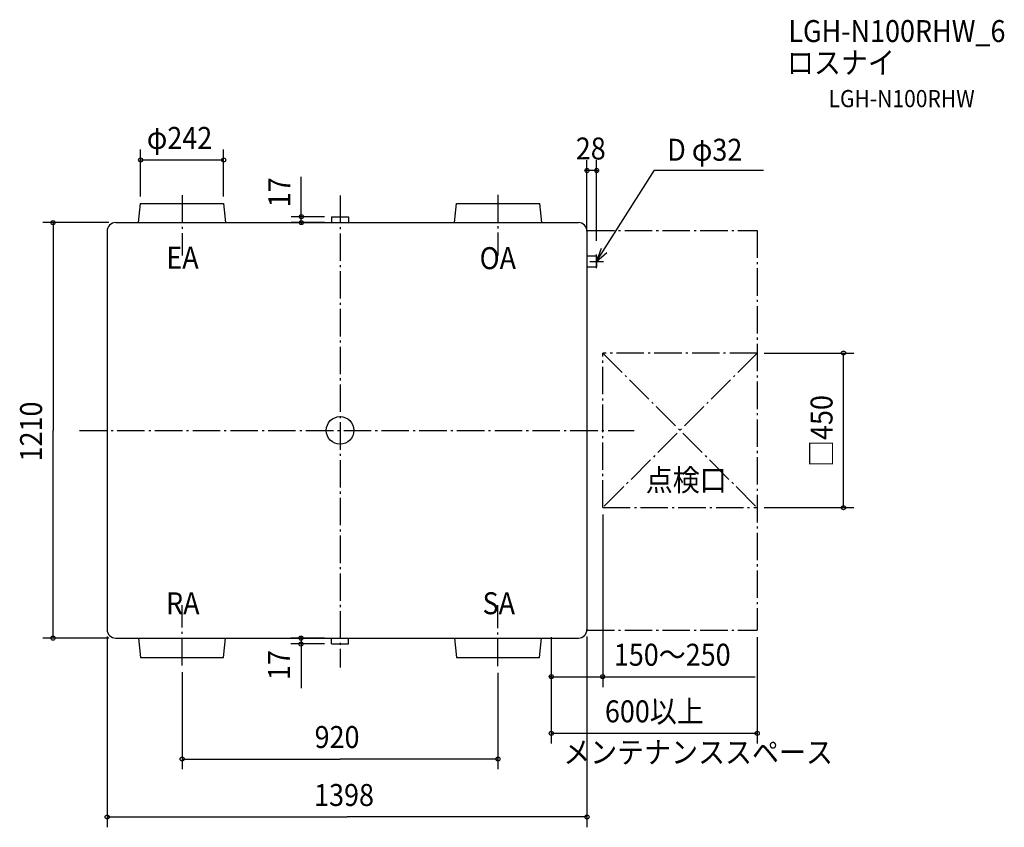
# Model space of a CAD drawing. Extents: x -933 to 1935, y -1156 to 1196.
import ezdxf

# ---------------------------------------------------------------- set-up
doc = ezdxf.new("R2010")
doc.units = 0
doc.header["$LTSCALE"] = 20
doc.header["$PDMODE"] = 3
doc.header["$PDSIZE"] = -2
doc.linetypes.add('DASHDOT', pattern=[5.5, 4, -0.6, 0.3, -0.6])
for name, color, linetype in [('ARRANGE', 1, 'CONTINUOUS'), ('BASIS', 6, 'DASHDOT'), ('DETAIL', 5, 'CONTINUOUS'), ('ETC', 61, 'CONTINUOUS'), ('NOTE', 4, 'CONTINUOUS'), ('OUTLINE', 3, 'CONTINUOUS'), ('SERVICESPACE', 2, 'DASHDOT'), ('SIZE', 30, 'CONTINUOUS')]:
    doc.layers.add(name, color=color, linetype=linetype)
doc.styles.get("Standard").update_dxf_attribs({"font": 'SIMPLEX.shx', "width": 0.9, "height": 64, "bigfont": 'BIGFONT.shx'})

msp = doc.modelspace()

# ---------------------------------------------------------------- linework, layer by layer
at = {"layer": 'ARRANGE', "color": 1, "linetype": 'CONTINUOUS'}
msp.add_circle((0, 0), 40, dxfattribs=at)
msp.add_point((0, 0), dxfattribs=at)
at = {"layer": 'BASIS', "color": 6, "linetype": 'DASHDOT'}
for p, q in [((-460, 684.427765), (-460, 509.077463)), ((0, 683.483281), (0, -690.067508)), ((460, 686.217054), (460, 509.077463)), ((-759.232185, 0), (857.074393, 0)), ((-460, -684.427765), (-460, -509.077463)), ((460, -686.217054), (460, -509.077463))]:
    msp.add_line(p, q, dxfattribs=at)
at = {"layer": 'DETAIL', "color": 5, "linetype": 'CONTINUOUS'}
for p, q in [((-586.670886, 605), (-581, 661)), ((-581, 661), (-339, 661)), ((-339, 661), (-333.329114, 605)), ((333.329114, 605), (339, 661)), ((339, 661), (581, 661)), ((581, 661), (586.670886, 605)), ((-653.5, 605), (-585.983607, 605)), ((-586.670886, 605), (25, 605)), ((-25, 622), (25, 622)), ((-25, 622), (-25, 605)), ((25, 622), (25, 605)), ((25, 605), (585.983607, 605)), ((585.983607, 605), (694.5, 605)), ((-678.5, 580), (-678.5, -580)), ((719.5, 580), (719.5, -580)), ((719.5, 508), (747.5, 508)), ((747.5, 508), (747.5, 476)), ((719.5, 476), (747.5, 476)), ((-653.5, -605), (-586.670886, -605)), ((-586.670886, -605), (25, -605)), ((-586.670886, -605), (-581, -661)), ((-339, -661), (-333.329114, -605)), ((-25, -622), (-25, -605)), ((-25, -622), (25, -622)), ((25, -622), (25, -605)), ((25, -605), (586.670886, -605)), ((333.329114, -605), (339, -661)), ((581, -661), (586.670886, -605)), ((586.670886, -605), (694.5, -605)), ((-581, -661), (-339, -661)), ((339, -661), (581, -661))]:
    msp.add_line(p, q, dxfattribs=at)
for centre, start, end in [((-653.5, 580), 90, 180), ((694.5, 580), 0, 90), ((-653.5, -580), 180, 270), ((694.5, -580), 270, 0)]:
    msp.add_arc(centre, 25, start, end, dxfattribs=at)
at = {"layer": 'NOTE', "color": 4, "linetype": 'CONTINUOUS'}
for p, q in [((747.5, 492), (915.797971, 757.558558)), ((915.797971, 757.558558), (1234.038, 757.558558)), ((760.520316, 529.821573), (747.5, 492)), ((747.5, 492), (777.686711, 518.244285)), ((727.5, 492), (767.5, 492)), ((747.5, 472), (747.5, 512))]:
    msp.add_line(p, q, dxfattribs=at)
at = {"layer": 'OUTLINE', "color": 3, "linetype": 'CONTINUOUS'}
for p, q in [((-653.5, 605), (694.5, 605)), ((-678.5, 580), (-678.5, -580)), ((719.5, 580), (719.5, -580)), ((-653.5, -605), (694.5, -605))]:
    msp.add_line(p, q, dxfattribs=at)
for centre, start, end in [((-653.5, 580), 90, 180), ((694.5, 580), 0, 90), ((-653.5, -580), 180, 270), ((694.5, -580), 270, 0)]:
    msp.add_arc(centre, 25, start, end, dxfattribs=at)
at = {"layer": 'SERVICESPACE', "color": 2, "linetype": 'DASHDOT'}
for p, q in [((719.419872, 582), (1215.5, 582)), ((1215.5, 582), (1215.5, -582)), ((765.5, 225), (1215.5, -225)), ((1215.5, 225), (765.5, -225)), ((765.5, -225), (765.5, 225)), ((1215.5, 225), (765.5, 225)), ((765.5, -225), (1215.5, -225)), ((719.419872, -582), (1215.5, -582))]:
    msp.add_line(p, q, dxfattribs=at)
at = {"layer": 'SIZE', "color": 30, "linetype": 'CONTINUOUS'}
for p, q in [((-581, 681), (-581, 817.485037)), ((-339, 681), (-339, 817.485037)), ((-579, 787.485037), (-341, 787.485037)), ((719.5, 582), (719.5, 786.716622)), ((747.5, 552), (747.5, 786.716622)), ((717.5, 756.716622), (715.5, 756.716622)), ((747.5, 756.716622), (719.5, 756.716622)), ((749.5, 756.716622), (751.5, 756.716622)), ((-112.755618, 622), (-112.755618, 738.166564)), ((-673.5, 605), (-866.146459, 605)), ((-836.146459, 603), (-836.146459, 0)), ((-45, 622), (-142.755618, 622)), ((-45, 605), (-142.755618, 605)), ((-112.755618, 624), (-112.755618, 626)), ((-112.755618, 605), (-112.755618, 622)), ((-112.755618, 603), (-112.755618, 601)), ((1235.5, 225), (1496.927, 225)), ((1466.927, -223), (1466.927, 223)), ((-836.146459, -603), (-836.146459, 0)), ((1235.5, -225), (1496.927, -225)), ((765.5, -245), (765.5, -747.378173)), ((-678.5, -600), (-678.5, -1155.86)), ((-113.483077, -603), (-113.483077, -601)), ((615.5, -602), (615.5, -912.195895)), ((615.5, -602), (615.5, -747.378173)), ((719.5, -600), (719.5, -1155.86)), ((1215.5, -602), (1215.5, -912.195895)), ((-673.5, -605), (-866.146459, -605)), ((-45, -605), (-143.483077, -605)), ((-45, -622), (-143.483077, -622)), ((-113.483077, -605), (-113.483077, -622)), ((-113.483077, -622), (-113.483077, -750.878172)), ((-113.483077, -624), (-113.483077, -626)), ((-460, -704.427765), (-460, -987.033076)), ((460, -706.217054), (460, -987.033076)), ((613.5, -717.378173), (611.5, -717.378173)), ((615.5, -717.378173), (765.5, -717.378173)), ((761.443941, -717.378173), (1209.9, -717.378173)), ((767.5, -717.378173), (769.5, -717.378173)), ((617.5, -882.195895), (1213.5, -882.195895)), ((-458, -957.033076), (0, -957.033076)), ((458, -957.033076), (0, -957.033076)), ((-676.5, -1125.86), (20.5, -1125.86)), ((717.5, -1125.86), (20.5, -1125.86))]:
    msp.add_line(p, q, dxfattribs=at)
for centre in [(-581, 787.485037), (-339, 787.485037), (719.5, 756.716622), (747.5, 756.716622), (-836.146459, 605), (-112.755618, 622), (-112.755618, 605), (1466.927, 225), (1466.927, -225), (-836.146459, -605), (-113.483077, -605), (-113.483077, -622), (615.5, -717.378173), (765.5, -717.378173), (615.5, -882.195895), (1215.5, -882.195895), (-460, -957.033076), (460, -957.033076), (-678.5, -1125.86), (719.5, -1125.86)]:
    msp.add_circle(centre, 6, dxfattribs=at)

# ---------------------------------------------------------------- texts
at = {"layer": 'ETC', "color": 61, "linetype": 'CONTINUOUS', "width": 0.9}
for s, height, p in [('LGH-N100RHW_6', 64, (1306.210768, 1130.636792)), ('ロスナイ', 64, (1302.161768, 1038.683898)), ('LGH-N100RHW', 50, (1423.268073, 941.014456))]:
    msp.add_text(s, height=height, dxfattribs=at).set_placement(p)
at = {"layer": 'NOTE', "color": 4, "linetype": 'CONTINUOUS', "width": 0.9}
for s, p in [('D φ32', (953.408129, 785.043059)), ('EA', (-505.879909, 470.946452)), ('OA', (406.683908, 469.427595)), ('点検口', (890.838898, -176.683607)), ('RA', (-506.920106, -535.621662)), ('SA', (415.227168, -535.44359)), ('メンテナンススペース', (650.246239, -969.295886))]:
    msp.add_text(s, height=64, dxfattribs=at).set_placement(p)
at = {"layer": 'SIZE', "color": 30, "linetype": 'CONTINUOUS', "width": 0.9}
for s, p in [('φ242', (-562.857143, 819.485037)), ('28', (686.871429, 788.716622)), ('150～250', (797.77975, -685.378173)), ('600以上', (771.774286, -850.195895)), ('920', (-74.057143, -925.033076)), ('1398', (-75.5, -1093.86))]:
    msp.add_text(s, height=64, dxfattribs=at).set_placement(p)
for s, p in [('17', (-144.755618, 649.475419)), ('□450', (1434.927, -106.697143)), ('1210', (-868.146459, -90.514286)), ('17', (-145.483077, -727.303869))]:
    msp.add_text(s, height=64, rotation=90, dxfattribs=at).set_placement(p)

doc.saveas('drawing.dxf')
